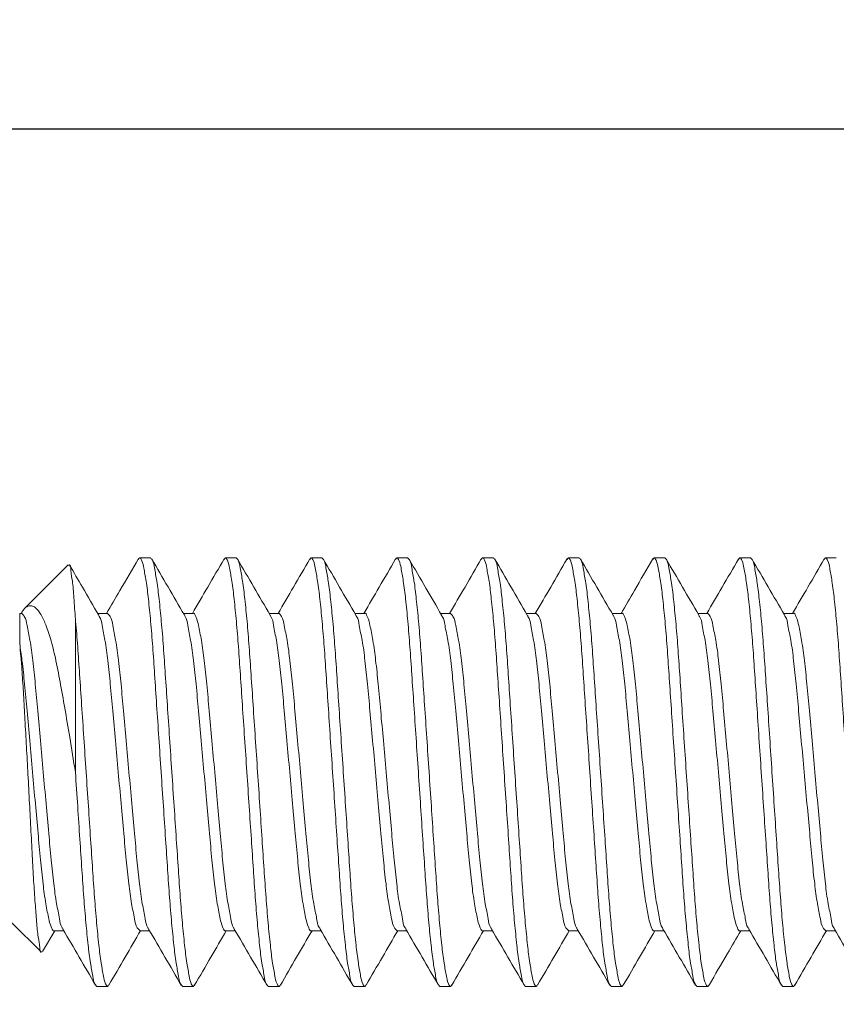
# Model space of a CAD drawing. Extents: x -25 to 779, y -17 to 425.
# Drawn here: x 117 to 118, y 8 to 8 of the extents above; entities that cross this region are included whole.
import ezdxf

# ---------------------------------------------------------------- set-up
doc = ezdxf.new("R2010")
doc.units = 0
doc.header["$MEASUREMENT"] = 0
doc.layers.get('0').update_dxf_attribs({"linetype": 'CONTINUOUS', "lineweight": 15})
doc.layers.get('DEFPOINTS').update_dxf_attribs({"linetype": 'CONTINUOUS'})
doc.layers.add('TEXT', color=7, linetype='CONTINUOUS', lineweight=15)
doc.styles.add('ROMAND', font='romand.shx', dxfattribs={"oblique": 15})
doc.dimstyles.new('ROMAND', dxfattribs={"dimscale": 4.5, "dimtxt": 0.125, "dimasz": 0.125, "dimexe": 0.0625, "dimexo": 0.0625, "dimgap": 0.09, "dimtad": 0, "dimtih": 1, "dimtoh": 1, "dimdec": 3, "dimzin": 0, "dimdsep": 46, "dimlunit": 4, "dimtxsty": 'ROMAND', "dimcen": 0, "dimadec": 0, "dimazin": 0, "dimtfac": 1, "dimtdec": 3, "dimtofl": 0, "dimtmove": 0, "dimatfit": 3, "dimfxl": 0, "dimtolj": 1, "dimtzin": 0, "dimarcsym": 0})

# ---------------------------------------------------------------- blocks, each defined once
blk = doc.blocks.new('*D60')
at = {"layer": 'DEFPOINTS', "color": 0}
for p in [(118.35314, 8.21543), (116.35245, -3.03457), (118.35314, -3.03457)]:
    blk.add_point(p, dxfattribs=at)
at = {"layer": 'TEXT', "color": 0, "lineweight": -2}
for p, q in [((117.88439, 8.21543), (115.8837, 8.21543)), ((116.35245, 7.27793), (116.35245, 4.35918)), ((116.35245, -2.09707), (116.35245, 0.82168)), ((117.88439, -3.03457), (115.8837, -3.03457))]:
    blk.add_line(p, q, dxfattribs=at)
at = {"layer": 'TEXT', "color": 0}
for points in [[(116.1962, 7.27793), (116.5087, 7.27793), (116.35245, 8.21543)], [(116.1962, -2.09707), (116.5087, -2.09707), (116.35245, -3.03457)]]:
    blk.add_solid(points, dxfattribs=at)
at = {"layer": 'TEXT', "color": 0, "insert": (116.35245, 2.59043), "char_height": 0.9375, "attachment_point": 5, "style": 'ROMAND'}
blk.add_mtext('\\A1;11{\\H1.000000x;\\S1/4;}"', dxfattribs=at)
blk = doc.blocks.new('*D278')
at = {"layer": 'DEFPOINTS', "color": 0}
for p in [(119.17734, 16.23043), (119.17734, 14.71284)]:
    blk.add_point(p, dxfattribs=at)
at = {"layer": 'TEXT', "color": 0, "lineweight": -2}
for p, q in [((119.17734, 12.22586), (119.17734, 13.96284)), ((118.42734, 12.22586), (119.17734, 12.22586))]:
    blk.add_line(p, q, dxfattribs=at)
at = {"layer": 'TEXT', "color": 0}
blk.add_solid([(119.05234, 13.96284), (119.30234, 13.96284), (119.17734, 14.71284)], dxfattribs=at)
at = {"layer": 'TEXT', "color": 0, "insert": (110.90836, 12.22586), "char_height": 0.75, "attachment_point": 5, "style": 'ROMAND'}
blk.add_mtext('\\A1;\\A1;{\\H0.7x;\\S1/4;}"-20x 5\\A1;{\\H0.7x;\\S1/2;}" S.S.\\PHEX HEAD CAP SCREWS\\P& \\A1;{\\H0.7x;\\S1/4;}"-20 S.S. HEX NUT\\P(SET OF 2)', dxfattribs=at)

msp = doc.modelspace()

# ---------------------------------------------------------------- linework, layer by layer
for p, q in [((117.18567, 7.96126), (117.16025, 7.93584)), ((117.23359, 7.96543), (117.22734, 7.96543)), ((117.28359, 7.96543), (117.27734, 7.96543)), ((117.33359, 7.96543), (117.32734, 7.96543)), ((117.38359, 7.96543), (117.37734, 7.96543)), ((117.43359, 7.96543), (117.42734, 7.96543)), ((117.48359, 7.96543), (117.47734, 7.96543)), ((117.53359, 7.96543), (117.52734, 7.96543)), ((117.58359, 7.96543), (117.57734, 7.96543)), ((117.63359, 7.96543), (117.62734, 7.96543)), ((117.15859, 7.93296), (117.15737, 7.93296)), ((117.2086, 7.93296), (117.20286, 7.93296)), ((117.25858, 7.93296), (117.25286, 7.93296)), ((117.3086, 7.93296), (117.30286, 7.93296)), ((117.35859, 7.93296), (117.35286, 7.93296)), ((117.4086, 7.93296), (117.40286, 7.93296)), ((117.4586, 7.93296), (117.45286, 7.93296)), ((117.50859, 7.93296), (117.50286, 7.93296)), ((117.5586, 7.93296), (117.55286, 7.93296)), ((117.60858, 7.93296), (117.60286, 7.93296)), ((117.15234, 7.75293), (117.16999, 7.73528)), ((117.17073, 7.73567), (117.17786, 7.74791)), ((117.17735, 7.74791), (117.18307, 7.74791)), ((117.22734, 7.74791), (117.23307, 7.74791)), ((117.27735, 7.74791), (117.28307, 7.74791)), ((117.32735, 7.74791), (117.33307, 7.74791)), ((117.37734, 7.74791), (117.38307, 7.74791)), ((117.42735, 7.74791), (117.43307, 7.74791)), ((117.47734, 7.74791), (117.48307, 7.74791)), ((117.52735, 7.74791), (117.53307, 7.74791)), ((117.57735, 7.74791), (117.58307, 7.74791)), ((117.62734, 7.74791), (117.63307, 7.74791)), ((117.20234, 7.71543), (117.20859, 7.71543)), ((117.25234, 7.71543), (117.25859, 7.71543)), ((117.30234, 7.71543), (117.30859, 7.71543)), ((117.35234, 7.71543), (117.35859, 7.71543)), ((117.40234, 7.71543), (117.40859, 7.71543)), ((117.45234, 7.71543), (117.45859, 7.71543)), ((117.50234, 7.71543), (117.50859, 7.71543)), ((117.55234, 7.71543), (117.55859, 7.71543)), ((117.60234, 7.71543), (117.60859, 7.71543))]:
    msp.add_line(p, q)
at = {"color": 8}
for p, q in [((117.15737, 7.91538), (117.15737, 7.93294)), ((117.18984, 7.92963), (117.18984, 7.84043))]:
    msp.add_line(p, q, dxfattribs=at)
for points, knots in [([(117.18984, 7.92963), (117.18955, 7.93369), (117.18903, 7.94097), (117.18843, 7.95143), (117.18713, 7.956), (117.18716, 7.96197), (117.18605, 7.96117), (117.18588, 7.96105)], [0, 0, 0, 0, 0.384371, 0.687781, 0.885055, 0.983106, 1, 1, 1, 1]), ([(117.22652, 7.96439), (117.22679, 7.96489), (117.22743, 7.96608), (117.22924, 7.96267), (117.22983, 7.95877), (117.23135, 7.95082), (117.23251, 7.94063), (117.23381, 7.92778), (117.23499, 7.91314), (117.23608, 7.89686), (117.23726, 7.87914), (117.23853, 7.86015), (117.23984, 7.84043), (117.24116, 7.82072), (117.24242, 7.80173), (117.2436, 7.78401), (117.24469, 7.76773), (117.24588, 7.75306), (117.24718, 7.74031), (117.24834, 7.72987), (117.24985, 7.72249), (117.25047, 7.71756), (117.25193, 7.7159), (117.25234, 7.71543)], [0, 0, 0, 0, 0.005247, 0.012561, 0.031011, 0.061428, 0.10316, 0.154595, 0.21343, 0.277305, 0.34768, 0.42366, 0.502624, 0.581588, 0.657567, 0.727943, 0.791818, 0.850652, 0.902087, 0.943819, 0.974237, 0.992686, 1, 1, 1, 1]), ([(117.23359, 7.96543), (117.23401, 7.96497), (117.23546, 7.96331), (117.23609, 7.95838), (117.23759, 7.95099), (117.23876, 7.94056), (117.24006, 7.92781), (117.24124, 7.91313), (117.24233, 7.89686), (117.24351, 7.87914), (117.24478, 7.86015), (117.24609, 7.84043), (117.24741, 7.82072), (117.24867, 7.80173), (117.24985, 7.78401), (117.25095, 7.76773), (117.25213, 7.75309), (117.25343, 7.74024), (117.25459, 7.73006), (117.25611, 7.72208), (117.2567, 7.71822), (117.25848, 7.7148), (117.25911, 7.71595), (117.25936, 7.71641)], [0, 0, 0, 0, 0.007316, 0.025772, 0.0562, 0.097947, 0.149399, 0.208254, 0.272151, 0.342551, 0.418557, 0.497548, 0.576539, 0.652545, 0.722944, 0.786841, 0.845696, 0.897149, 0.938895, 0.969324, 0.98778, 0.995095, 1, 1, 1, 1]), ([(117.27657, 7.96445), (117.27682, 7.96491), (117.27745, 7.96607), (117.27924, 7.96265), (117.27983, 7.95878), (117.28135, 7.95081), (117.28251, 7.94063), (117.28381, 7.92778), (117.28499, 7.91314), (117.28608, 7.89686), (117.28726, 7.87914), (117.28853, 7.86015), (117.28984, 7.84043), (117.29116, 7.82072), (117.29242, 7.80173), (117.2936, 7.78401), (117.29469, 7.76773), (117.29588, 7.75306), (117.29718, 7.74031), (117.29834, 7.72987), (117.29985, 7.72249), (117.30047, 7.71756), (117.30193, 7.7159), (117.30234, 7.71543)], [0, 0, 0, 0, 0.004948, 0.012264, 0.030719, 0.061146, 0.102891, 0.154341, 0.213193, 0.277087, 0.347484, 0.423486, 0.502474, 0.581462, 0.657464, 0.727861, 0.791755, 0.850607, 0.902057, 0.943802, 0.974229, 0.992684, 1, 1, 1, 1]), ([(117.28359, 7.96543), (117.28401, 7.96497), (117.28546, 7.96331), (117.28609, 7.95838), (117.28759, 7.95099), (117.28876, 7.94056), (117.29006, 7.92781), (117.29124, 7.91313), (117.29233, 7.89686), (117.29351, 7.87914), (117.29478, 7.86015), (117.29609, 7.84043), (117.29741, 7.82072), (117.29867, 7.80173), (117.29985, 7.78401), (117.30094, 7.76773), (117.30213, 7.75309), (117.30343, 7.74024), (117.30459, 7.73006), (117.30611, 7.72209), (117.3067, 7.71821), (117.30849, 7.7148), (117.30912, 7.71596), (117.30938, 7.71643)], [0, 0, 0, 0, 0.007315, 0.02577, 0.056195, 0.097938, 0.149385, 0.208234, 0.272125, 0.342518, 0.418517, 0.4975, 0.576484, 0.652482, 0.722875, 0.786766, 0.845615, 0.897063, 0.938805, 0.969231, 0.987685, 0.995, 1, 1, 1, 1]), ([(117.32656, 7.96444), (117.32681, 7.96491), (117.32745, 7.96607), (117.32924, 7.96266), (117.32983, 7.95878), (117.33135, 7.95081), (117.33251, 7.94063), (117.33381, 7.92778), (117.33499, 7.91314), (117.33608, 7.89686), (117.33726, 7.87914), (117.33853, 7.86015), (117.33984, 7.84043), (117.34116, 7.82072), (117.34242, 7.80173), (117.3436, 7.78401), (117.34469, 7.76773), (117.34588, 7.75306), (117.34718, 7.74031), (117.34834, 7.72987), (117.34985, 7.72249), (117.35047, 7.71756), (117.35193, 7.7159), (117.35234, 7.71543)], [0, 0, 0, 0, 0.005014, 0.012329, 0.030783, 0.061208, 0.10295, 0.154397, 0.213245, 0.277135, 0.347527, 0.423524, 0.502507, 0.581489, 0.657487, 0.727879, 0.791769, 0.850617, 0.902064, 0.943806, 0.974231, 0.992685, 1, 1, 1, 1]), ([(117.33359, 7.96543), (117.33401, 7.96497), (117.33546, 7.96331), (117.33609, 7.95838), (117.33759, 7.95099), (117.33876, 7.94056), (117.34006, 7.92781), (117.34124, 7.91313), (117.34233, 7.89686), (117.34351, 7.87914), (117.34478, 7.86015), (117.34609, 7.84043), (117.34741, 7.82072), (117.34867, 7.80173), (117.34985, 7.78401), (117.35094, 7.76773), (117.35213, 7.75309), (117.35343, 7.74024), (117.35459, 7.73005), (117.35611, 7.72209), (117.3567, 7.71821), (117.3585, 7.7148), (117.35913, 7.71597), (117.3594, 7.71645)], [0, 0, 0, 0, 0.007315, 0.025767, 0.056188, 0.097926, 0.149367, 0.208209, 0.272092, 0.342477, 0.418466, 0.49744, 0.576414, 0.652404, 0.722788, 0.786671, 0.845514, 0.896955, 0.938692, 0.969114, 0.987566, 0.99488, 1, 1, 1, 1]), ([(117.37654, 7.96442), (117.3768, 7.9649), (117.37744, 7.96607), (117.37924, 7.96266), (117.37983, 7.95878), (117.38135, 7.95082), (117.38251, 7.94063), (117.38381, 7.92778), (117.38499, 7.91314), (117.38608, 7.89686), (117.38726, 7.87914), (117.38853, 7.86015), (117.38984, 7.84043), (117.39116, 7.82072), (117.39242, 7.80173), (117.3936, 7.78401), (117.39469, 7.76773), (117.39588, 7.75306), (117.39718, 7.74031), (117.39834, 7.72987), (117.39985, 7.72249), (117.40047, 7.71756), (117.40193, 7.7159), (117.40234, 7.71543)], [0, 0, 0, 0, 0.005113, 0.012428, 0.03088, 0.061302, 0.10304, 0.154481, 0.213324, 0.277208, 0.347592, 0.423582, 0.502557, 0.581531, 0.657521, 0.727906, 0.791789, 0.850632, 0.902074, 0.943811, 0.974233, 0.992685, 1, 1, 1, 1]), ([(117.38359, 7.96543), (117.38401, 7.96497), (117.38546, 7.96331), (117.38609, 7.95838), (117.38759, 7.95099), (117.38876, 7.94056), (117.39006, 7.92781), (117.39124, 7.91313), (117.39233, 7.89686), (117.39351, 7.87914), (117.39478, 7.86015), (117.39609, 7.84043), (117.39741, 7.82072), (117.39867, 7.80173), (117.39985, 7.78401), (117.40094, 7.76773), (117.40213, 7.75309), (117.40343, 7.74024), (117.40459, 7.73006), (117.40611, 7.72209), (117.4067, 7.71822), (117.40848, 7.7148), (117.40911, 7.71595), (117.40936, 7.71641)], [0, 0, 0, 0, 0.007315, 0.025772, 0.0562, 0.097946, 0.149399, 0.208254, 0.272151, 0.342551, 0.418557, 0.497548, 0.576539, 0.652545, 0.722945, 0.786842, 0.845697, 0.89715, 0.938896, 0.969325, 0.987781, 0.995097, 1, 1, 1, 1]), ([(117.42657, 7.96445), (117.42682, 7.96491), (117.42745, 7.96607), (117.42924, 7.96265), (117.42983, 7.95878), (117.43135, 7.95081), (117.43251, 7.94063), (117.43381, 7.92778), (117.43499, 7.91314), (117.43608, 7.89686), (117.43726, 7.87914), (117.43853, 7.86015), (117.43984, 7.84043), (117.44116, 7.82072), (117.44242, 7.80173), (117.4436, 7.78401), (117.44469, 7.76773), (117.44588, 7.75306), (117.44718, 7.74031), (117.44834, 7.72987), (117.44985, 7.72249), (117.45047, 7.71756), (117.45193, 7.7159), (117.45234, 7.71543)], [0, 0, 0, 0, 0.004946, 0.012262, 0.030717, 0.061144, 0.102889, 0.154339, 0.213191, 0.277086, 0.347483, 0.423485, 0.502473, 0.581461, 0.657464, 0.72786, 0.791755, 0.850607, 0.902058, 0.943802, 0.974229, 0.992685, 1, 1, 1, 1]), ([(117.43359, 7.96543), (117.43401, 7.96497), (117.43546, 7.96331), (117.43609, 7.95838), (117.43759, 7.95099), (117.43876, 7.94056), (117.44006, 7.92781), (117.44124, 7.91313), (117.44233, 7.89686), (117.44351, 7.87914), (117.44478, 7.86015), (117.44609, 7.84043), (117.44741, 7.82072), (117.44867, 7.80173), (117.44985, 7.78401), (117.45094, 7.76773), (117.45213, 7.75309), (117.45343, 7.74024), (117.45459, 7.73005), (117.45611, 7.72209), (117.4567, 7.71821), (117.45849, 7.7148), (117.45913, 7.71597), (117.45939, 7.71645)], [0, 0, 0, 0, 0.007315, 0.025767, 0.05619, 0.097929, 0.149372, 0.208216, 0.272101, 0.342488, 0.418479, 0.497456, 0.576432, 0.652424, 0.722811, 0.786696, 0.84554, 0.896983, 0.938722, 0.969144, 0.987597, 0.994911, 1, 1, 1, 1]), ([(117.47655, 7.96442), (117.47681, 7.9649), (117.47744, 7.96607), (117.47924, 7.96266), (117.47983, 7.95878), (117.48135, 7.95082), (117.48251, 7.94063), (117.48381, 7.92778), (117.48499, 7.91314), (117.48608, 7.89686), (117.48726, 7.87914), (117.48853, 7.86015), (117.48984, 7.84043), (117.49116, 7.82072), (117.49242, 7.80173), (117.4936, 7.78401), (117.49469, 7.76773), (117.49588, 7.75306), (117.49718, 7.74031), (117.49834, 7.72987), (117.49985, 7.72249), (117.50047, 7.71756), (117.50193, 7.7159), (117.50234, 7.71543)], [0, 0, 0, 0, 0.005091, 0.012406, 0.030858, 0.061281, 0.10302, 0.154462, 0.213306, 0.277191, 0.347578, 0.423569, 0.502546, 0.581522, 0.657513, 0.7279, 0.791785, 0.850629, 0.902071, 0.94381, 0.974233, 0.992685, 1, 1, 1, 1]), ([(117.48359, 7.96543), (117.48401, 7.96497), (117.48546, 7.96331), (117.48609, 7.95838), (117.48759, 7.95099), (117.48876, 7.94056), (117.49006, 7.92781), (117.49124, 7.91313), (117.49233, 7.89686), (117.49351, 7.87914), (117.49478, 7.86015), (117.49609, 7.84043), (117.49741, 7.82072), (117.49867, 7.80173), (117.49985, 7.78401), (117.50095, 7.76773), (117.50213, 7.75309), (117.50343, 7.74024), (117.50459, 7.73006), (117.50611, 7.72209), (117.5067, 7.71822), (117.50849, 7.7148), (117.50912, 7.71596), (117.50937, 7.71642)], [0, 0, 0, 0, 0.007315, 0.02577, 0.056197, 0.097941, 0.149391, 0.208243, 0.272136, 0.342532, 0.418534, 0.497521, 0.576508, 0.65251, 0.722906, 0.7868, 0.845651, 0.897101, 0.938845, 0.969272, 0.987727, 0.995043, 1, 1, 1, 1]), ([(117.52656, 7.96444), (117.52682, 7.96491), (117.52745, 7.96607), (117.52924, 7.96266), (117.52983, 7.95878), (117.53135, 7.95081), (117.53251, 7.94063), (117.53381, 7.92778), (117.53499, 7.91314), (117.53608, 7.89686), (117.53726, 7.87914), (117.53853, 7.86015), (117.53984, 7.84043), (117.54116, 7.82072), (117.54242, 7.80173), (117.5436, 7.78401), (117.54469, 7.76773), (117.54588, 7.75306), (117.54718, 7.74031), (117.54834, 7.72987), (117.54985, 7.72249), (117.55047, 7.71756), (117.55193, 7.7159), (117.55234, 7.71543)], [0, 0, 0, 0, 0.0049992, 0.0123143, 0.0307687, 0.061194, 0.1029365, 0.154384, 0.2132334, 0.2771243, 0.3475173, 0.4235159, 0.5024994, 0.581483, 0.6574816, 0.7278746, 0.7917655, 0.8506149, 0.9020624, 0.9438049, 0.9742302, 0.9926845, 1, 1, 1, 1]), ([(117.53359, 7.96543), (117.53401, 7.96497), (117.53546, 7.96331), (117.53609, 7.95838), (117.53759, 7.95099), (117.53876, 7.94056), (117.54006, 7.92781), (117.54124, 7.91313), (117.54233, 7.89686), (117.54351, 7.87914), (117.54478, 7.86015), (117.54609, 7.84043), (117.54741, 7.82072), (117.54867, 7.80173), (117.54985, 7.78401), (117.55094, 7.76773), (117.55213, 7.75309), (117.55343, 7.74024), (117.55459, 7.73005), (117.55611, 7.7221), (117.5567, 7.7182), (117.5585, 7.71479), (117.55915, 7.71598), (117.55942, 7.71649)], [0, 0, 0, 0, 0.007313, 0.025762, 0.056179, 0.097909, 0.149341, 0.208174, 0.272046, 0.342418, 0.418395, 0.497355, 0.576316, 0.652292, 0.722665, 0.786537, 0.845369, 0.896802, 0.938532, 0.968949, 0.987397, 0.994711, 1, 1, 1, 1]), ([(117.57654, 7.96441), (117.5768, 7.9649), (117.57744, 7.96607), (117.57924, 7.96266), (117.57983, 7.95878), (117.58135, 7.95082), (117.58251, 7.94063), (117.58381, 7.92778), (117.58499, 7.91314), (117.58608, 7.89686), (117.58726, 7.87914), (117.58853, 7.86015), (117.58984, 7.84043), (117.59116, 7.82072), (117.59242, 7.80173), (117.5936, 7.78401), (117.59469, 7.76773), (117.59588, 7.75306), (117.59718, 7.74031), (117.59834, 7.72987), (117.59985, 7.72249), (117.60047, 7.71756), (117.60193, 7.7159), (117.60234, 7.71543)], [0, 0, 0, 0, 0.00513, 0.012445, 0.030897, 0.061318, 0.103055, 0.154496, 0.213337, 0.27722, 0.347603, 0.423592, 0.502565, 0.581538, 0.657527, 0.72791, 0.791793, 0.850635, 0.902075, 0.943812, 0.974234, 0.992686, 1, 1, 1, 1]), ([(117.58359, 7.96543), (117.58401, 7.96497), (117.58546, 7.96331), (117.58609, 7.95838), (117.58759, 7.95099), (117.58876, 7.94056), (117.59006, 7.92781), (117.59124, 7.91313), (117.59233, 7.89686), (117.59351, 7.87914), (117.59478, 7.86015), (117.59609, 7.84043), (117.59741, 7.82072), (117.59867, 7.80173), (117.59985, 7.78401), (117.60094, 7.76773), (117.60213, 7.75309), (117.60343, 7.74024), (117.60459, 7.73006), (117.60611, 7.72208), (117.6067, 7.71822), (117.60848, 7.71481), (117.60911, 7.71595), (117.60936, 7.7164)], [0, 0, 0, 0, 0.007316, 0.025773, 0.056202, 0.09795, 0.149404, 0.20826, 0.272159, 0.342561, 0.418569, 0.497562, 0.576556, 0.652564, 0.722966, 0.786865, 0.845721, 0.897175, 0.938923, 0.969352, 0.987809, 0.995125, 1, 1, 1, 1]), ([(117.62656, 7.96444), (117.62682, 7.96491), (117.62745, 7.96607), (117.62924, 7.96265), (117.62983, 7.95878), (117.63135, 7.95081), (117.63251, 7.94063), (117.63381, 7.92778), (117.63499, 7.91314), (117.63608, 7.89686), (117.63726, 7.87914), (117.63853, 7.86015), (117.63984, 7.84043), (117.64116, 7.82072), (117.64242, 7.80173), (117.6436, 7.78401), (117.64469, 7.76773), (117.64588, 7.75306), (117.64718, 7.74031), (117.64834, 7.72987), (117.64985, 7.72249), (117.65047, 7.71756), (117.65193, 7.7159), (117.65234, 7.71543)], [0, 0, 0, 0, 0.004974, 0.012289, 0.030744, 0.06117, 0.102914, 0.154362, 0.213213, 0.277106, 0.347501, 0.423501, 0.502487, 0.581472, 0.657473, 0.727868, 0.79176, 0.850611, 0.90206, 0.943803, 0.97423, 0.992684, 1, 1, 1, 1]), ([(117.15822, 7.93296), (117.1588, 7.93394), (117.15992, 7.93584), (117.16281, 7.93791), (117.16656, 7.93681), (117.16956, 7.93294), (117.17264, 7.92668), (117.1756, 7.91769), (117.17845, 7.90623), (117.181, 7.89266), (117.18376, 7.87725), (117.18676, 7.85968), (117.18876, 7.84722), (117.18984, 7.84043)], [0, 0, 0, 0, 0.031125, 0.060712, 0.088089, 0.127791, 0.190944, 0.278788, 0.385106, 0.513322, 0.655675, 0.812286, 1, 1, 1, 1]), ([(117.15859, 7.93296), (117.15912, 7.93242), (117.16093, 7.93054), (117.16179, 7.92478), (117.16364, 7.91639), (117.16507, 7.90483), (117.16657, 7.89115), (117.16792, 7.87555), (117.16947, 7.85849), (117.17109, 7.84043), (117.17271, 7.82238), (117.17427, 7.80532), (117.17561, 7.78972), (117.17713, 7.77605), (117.1785, 7.76445), (117.1805, 7.75614), (117.18104, 7.75083), (117.18238, 7.74932), (117.18251, 7.74918)], [0, 0, 0, 0, 0.011993, 0.041476, 0.089243, 0.152888, 0.228087, 0.311585, 0.405138, 0.504476, 0.603813, 0.697366, 0.780865, 0.856064, 0.919708, 0.967476, 0.996959, 1, 1, 1, 1]), ([(117.2086, 7.93295), (117.20912, 7.93241), (117.21093, 7.93054), (117.21178, 7.92478), (117.21364, 7.91639), (117.21507, 7.90483), (117.21657, 7.89115), (117.21792, 7.87555), (117.21947, 7.85849), (117.22109, 7.84043), (117.22271, 7.82238), (117.22427, 7.80532), (117.22561, 7.78972), (117.22713, 7.77604), (117.22851, 7.76445), (117.2305, 7.75614), (117.23104, 7.75082), (117.2324, 7.7493), (117.23253, 7.74915)], [0, 0, 0, 0, 0.011971, 0.041448, 0.089208, 0.152842, 0.228028, 0.311513, 0.40505, 0.504371, 0.603691, 0.697229, 0.780714, 0.8559, 0.919534, 0.967293, 0.996771, 1, 1, 1, 1]), ([(117.25858, 7.93295), (117.25859, 7.93295), (117.25908, 7.93352), (117.26097, 7.92925), (117.26176, 7.92555), (117.26365, 7.91606), (117.26506, 7.90495), (117.26657, 7.89111), (117.26792, 7.87557), (117.26947, 7.85848), (117.27109, 7.84044), (117.27272, 7.82238), (117.27427, 7.80532), (117.27561, 7.78972), (117.27713, 7.77605), (117.2785, 7.76445), (117.2805, 7.75614), (117.28103, 7.75084), (117.28238, 7.74933), (117.2825, 7.74919)], [0, 0, 0, 0, 0.000077, 0.012075, 0.041558, 0.089327, 0.152972, 0.228173, 0.311673, 0.405228, 0.504567, 0.603906, 0.69746, 0.78096, 0.856161, 0.919806, 0.967575, 0.997059, 1, 1, 1, 1]), ([(117.3086, 7.93295), (117.30912, 7.93241), (117.31093, 7.93053), (117.31178, 7.92478), (117.31364, 7.91639), (117.31507, 7.90483), (117.31657, 7.89115), (117.31792, 7.87555), (117.31947, 7.85849), (117.32109, 7.84043), (117.32271, 7.82238), (117.32427, 7.80532), (117.32561, 7.78972), (117.32713, 7.77604), (117.32851, 7.76445), (117.3305, 7.75614), (117.33104, 7.75082), (117.33239, 7.74931), (117.33252, 7.74916)], [0, 0, 0, 0, 0.011929, 0.04141, 0.089176, 0.152818, 0.228015, 0.31151, 0.40506, 0.504393, 0.603727, 0.697277, 0.780772, 0.855968, 0.91961, 0.967376, 0.996858, 1, 1, 1, 1]), ([(117.35859, 7.93295), (117.35859, 7.93295), (117.35907, 7.93353), (117.36098, 7.92925), (117.36175, 7.92555), (117.36365, 7.91606), (117.36506, 7.90495), (117.36657, 7.89111), (117.36792, 7.87557), (117.36947, 7.85848), (117.37109, 7.84044), (117.37272, 7.82238), (117.37427, 7.80532), (117.37561, 7.78972), (117.37713, 7.77605), (117.3785, 7.76445), (117.3805, 7.75614), (117.38104, 7.75083), (117.38238, 7.74932), (117.38251, 7.74917)], [0, 0, 0, 0, 0.000066, 0.012062, 0.041543, 0.089307, 0.152946, 0.228139, 0.311631, 0.405177, 0.504506, 0.603835, 0.697381, 0.780873, 0.856066, 0.919705, 0.967469, 0.99695, 1, 1, 1, 1]), ([(117.4086, 7.93296), (117.40912, 7.93241), (117.41093, 7.93054), (117.41178, 7.92478), (117.41364, 7.91639), (117.41507, 7.90483), (117.41657, 7.89115), (117.41792, 7.87555), (117.41947, 7.85849), (117.42109, 7.84043), (117.42271, 7.82238), (117.42427, 7.80532), (117.42561, 7.78972), (117.42713, 7.77605), (117.4285, 7.76445), (117.4305, 7.75614), (117.43104, 7.75083), (117.43238, 7.74932), (117.4325, 7.74918)], [0, 0, 0, 0, 0.011983, 0.041467, 0.089238, 0.152886, 0.228089, 0.311593, 0.405151, 0.504494, 0.603837, 0.697396, 0.780899, 0.856103, 0.919751, 0.967521, 0.997006, 1, 1, 1, 1]), ([(117.45859, 7.93296), (117.45912, 7.93241), (117.46093, 7.93054), (117.46179, 7.92478), (117.46364, 7.91639), (117.46507, 7.90483), (117.46657, 7.89115), (117.46792, 7.87555), (117.46947, 7.85849), (117.47109, 7.84043), (117.47272, 7.82238), (117.47427, 7.80532), (117.47561, 7.78972), (117.47713, 7.77604), (117.47851, 7.76445), (117.4805, 7.75614), (117.48104, 7.75082), (117.48239, 7.7493), (117.48253, 7.74916)], [0, 0, 0, 0, 0.011984, 0.041463, 0.089224, 0.15286, 0.228049, 0.311537, 0.405077, 0.504402, 0.603726, 0.697267, 0.780754, 0.855943, 0.919579, 0.967341, 0.99682, 1, 1, 1, 1]), ([(117.50859, 7.93295), (117.50859, 7.93295), (117.50908, 7.93352), (117.51097, 7.92925), (117.51176, 7.92555), (117.51365, 7.91606), (117.51506, 7.90495), (117.51657, 7.89111), (117.51792, 7.87557), (117.51947, 7.85848), (117.52109, 7.84044), (117.52271, 7.82238), (117.52427, 7.80532), (117.52561, 7.78972), (117.52713, 7.77605), (117.5285, 7.76445), (117.5305, 7.75614), (117.53104, 7.75083), (117.53238, 7.74932), (117.53251, 7.74918)], [0, 0, 0, 0, 0.0000676, 0.0120642, 0.0415457, 0.0893113, 0.1529529, 0.2281487, 0.3116437, 0.4051928, 0.5045257, 0.6038586, 0.6974077, 0.7809027, 0.8560985, 0.9197401, 0.9675057, 0.9969872, 1, 1, 1, 1]), ([(117.5586, 7.93295), (117.55912, 7.93241), (117.56093, 7.93053), (117.56178, 7.92478), (117.56364, 7.91639), (117.56507, 7.90483), (117.56657, 7.89115), (117.56792, 7.87555), (117.56947, 7.85849), (117.57109, 7.84043), (117.57271, 7.82238), (117.57427, 7.80532), (117.57561, 7.78972), (117.57713, 7.77604), (117.57851, 7.76445), (117.5805, 7.75614), (117.58104, 7.75082), (117.5824, 7.74929), (117.58254, 7.74914)], [0, 0, 0, 0, 0.011928, 0.041405, 0.089163, 0.152795, 0.227979, 0.311462, 0.404996, 0.504314, 0.603632, 0.697167, 0.780649, 0.855833, 0.919465, 0.967224, 0.996701, 1, 1, 1, 1]), ([(117.60858, 7.93295), (117.60859, 7.93295), (117.60907, 7.93352), (117.61097, 7.92925), (117.61176, 7.92555), (117.61365, 7.91606), (117.61506, 7.90495), (117.61657, 7.89111), (117.61792, 7.87557), (117.61947, 7.85848), (117.62109, 7.84044), (117.62271, 7.82238), (117.62427, 7.80532), (117.62561, 7.78972), (117.62713, 7.77605), (117.6285, 7.76445), (117.6305, 7.75614), (117.63103, 7.75083), (117.63238, 7.74932), (117.6325, 7.74919)], [0, 0, 0, 0, 0.000076, 0.012073, 0.041556, 0.089323, 0.152967, 0.228165, 0.311663, 0.405215, 0.504552, 0.603888, 0.69744, 0.780938, 0.856136, 0.91978, 0.967547, 0.99703, 1, 1, 1, 1]), ([(117.18984, 7.92963), (117.18988, 7.92922), (117.19037, 7.92387), (117.19125, 7.91314), (117.19233, 7.89686), (117.19351, 7.87914), (117.19478, 7.86015), (117.19609, 7.84043), (117.19741, 7.82072), (117.19867, 7.80173), (117.19985, 7.78401), (117.20094, 7.76773), (117.20213, 7.75309), (117.20343, 7.74024), (117.20459, 7.73005), (117.20611, 7.72209), (117.2067, 7.7182), (117.2085, 7.71479), (117.20914, 7.71597), (117.2094, 7.71646)], [0, 0, 0, 0, 0.00559, 0.074375, 0.149053, 0.23133, 0.32016, 0.412479, 0.504797, 0.593627, 0.675905, 0.750583, 0.819368, 0.879501, 0.928291, 0.963854, 0.985423, 0.993974, 1, 1, 1, 1]), ([(117.20344, 7.93168), (117.20356, 7.93154), (117.2049, 7.93003), (117.20543, 7.92473), (117.20743, 7.91642), (117.2088, 7.90482), (117.21033, 7.89115), (117.21166, 7.87555), (117.21322, 7.85849), (117.21484, 7.84043), (117.21647, 7.82238), (117.21802, 7.80531), (117.21937, 7.78972), (117.22087, 7.77604), (117.2223, 7.76448), (117.22415, 7.75609), (117.22501, 7.75033), (117.22682, 7.74846), (117.22734, 7.74792)], [0, 0, 0, 0, 0.002919, 0.032406, 0.080181, 0.143836, 0.219047, 0.30256, 0.396128, 0.495481, 0.594835, 0.688403, 0.771915, 0.847127, 0.910781, 0.958557, 0.988045, 1, 1, 1, 1]), ([(117.2534, 7.93172), (117.25354, 7.93157), (117.25489, 7.93005), (117.25544, 7.92473), (117.25743, 7.91641), (117.2588, 7.90482), (117.26033, 7.89115), (117.26166, 7.87555), (117.26322, 7.85849), (117.26484, 7.84043), (117.26647, 7.82239), (117.26802, 7.8053), (117.26937, 7.78976), (117.27087, 7.77592), (117.27229, 7.76481), (117.27416, 7.75533), (117.275, 7.75159), (117.27683, 7.74737), (117.27735, 7.74791), (117.27735, 7.74791)], [0, 0, 0, 0, 0.0032674, 0.0327431, 0.0804987, 0.144127, 0.2193072, 0.3027848, 0.3963143, 0.4956265, 0.5949388, 0.6884683, 0.7719459, 0.8471262, 0.9107545, 0.9585102, 0.9879853, 0.9999794, 1, 1, 1, 1]), ([(117.30343, 7.93168), (117.30356, 7.93155), (117.3049, 7.93004), (117.30544, 7.92473), (117.30743, 7.91642), (117.3088, 7.90482), (117.31033, 7.89115), (117.31166, 7.87555), (117.31322, 7.85849), (117.31484, 7.84043), (117.31647, 7.82239), (117.31802, 7.8053), (117.31937, 7.78976), (117.32087, 7.77592), (117.32229, 7.76481), (117.32417, 7.75532), (117.32498, 7.75161), (117.32685, 7.74735), (117.32735, 7.74791), (117.32735, 7.74791)], [0, 0, 0, 0, 0.002979, 0.032462, 0.080231, 0.143877, 0.219078, 0.302579, 0.396134, 0.495474, 0.594814, 0.688369, 0.77187, 0.847071, 0.910717, 0.958485, 0.987969, 0.999967, 1, 1, 1, 1]), ([(117.35341, 7.93171), (117.35354, 7.93156), (117.3549, 7.93005), (117.35544, 7.92473), (117.35743, 7.91641), (117.3588, 7.90482), (117.36033, 7.89115), (117.36166, 7.87555), (117.36322, 7.85849), (117.36484, 7.84043), (117.36647, 7.82238), (117.36802, 7.80531), (117.36937, 7.78972), (117.37087, 7.77604), (117.3723, 7.76448), (117.37415, 7.75609), (117.37501, 7.75033), (117.37682, 7.74846), (117.37734, 7.74792)], [0, 0, 0, 0, 0.0031732, 0.0326538, 0.0804177, 0.1440569, 0.21925, 0.3027419, 0.3962876, 0.4956169, 0.5949461, 0.6884919, 0.7719837, 0.8471769, 0.9108162, 0.95858, 0.9880607, 1, 1, 1, 1]), ([(117.40343, 7.93169), (117.40355, 7.93155), (117.4049, 7.93004), (117.40544, 7.92473), (117.40743, 7.91641), (117.4088, 7.90482), (117.41033, 7.89115), (117.41166, 7.87555), (117.41322, 7.85849), (117.41484, 7.84043), (117.41647, 7.82239), (117.41802, 7.8053), (117.41936, 7.78976), (117.42087, 7.77592), (117.42229, 7.76481), (117.42418, 7.75532), (117.42497, 7.75161), (117.42686, 7.74734), (117.42735, 7.74792), (117.42735, 7.74792)], [0, 0, 0, 0, 0.003052, 0.032531, 0.080294, 0.143932, 0.219124, 0.302614, 0.396158, 0.495485, 0.594813, 0.688356, 0.771847, 0.847038, 0.910676, 0.958439, 0.987919, 0.999915, 1, 1, 1, 1]), ([(117.45341, 7.93171), (117.45354, 7.93156), (117.4549, 7.93005), (117.45544, 7.92473), (117.45743, 7.91641), (117.4588, 7.90482), (117.46033, 7.89115), (117.46166, 7.87555), (117.46322, 7.85849), (117.46484, 7.84043), (117.46647, 7.82238), (117.46802, 7.80531), (117.46937, 7.78972), (117.47087, 7.77604), (117.4723, 7.76448), (117.47415, 7.75609), (117.47501, 7.75033), (117.47682, 7.74846), (117.47734, 7.74792)], [0, 0, 0, 0, 0.003158, 0.032639, 0.080404, 0.144044, 0.219238, 0.302731, 0.396278, 0.495609, 0.594939, 0.688486, 0.771979, 0.847173, 0.910813, 0.958578, 0.988059, 1, 1, 1, 1]), ([(117.50342, 7.9317), (117.50355, 7.93156), (117.5049, 7.93004), (117.50544, 7.92473), (117.50743, 7.91641), (117.5088, 7.90482), (117.51033, 7.89115), (117.51166, 7.87555), (117.51322, 7.85849), (117.51484, 7.84043), (117.51647, 7.82239), (117.51802, 7.8053), (117.51936, 7.78976), (117.52087, 7.77592), (117.52228, 7.76481), (117.52418, 7.75531), (117.52496, 7.75162), (117.52687, 7.74734), (117.52735, 7.74791), (117.52735, 7.74792)], [0, 0, 0, 0, 0.003122, 0.032601, 0.080363, 0.143999, 0.219189, 0.302677, 0.396219, 0.495544, 0.594868, 0.68841, 0.771898, 0.847088, 0.910724, 0.958486, 0.987965, 0.999961, 1, 1, 1, 1]), ([(117.55344, 7.93168), (117.55356, 7.93154), (117.5549, 7.93003), (117.55544, 7.92473), (117.55743, 7.91642), (117.5588, 7.90482), (117.56033, 7.89115), (117.56166, 7.87555), (117.56322, 7.85849), (117.56484, 7.84043), (117.56647, 7.82239), (117.56802, 7.8053), (117.56937, 7.78976), (117.57087, 7.77592), (117.57229, 7.76481), (117.57417, 7.75532), (117.57498, 7.75161), (117.57685, 7.74736), (117.57734, 7.74791), (117.57735, 7.74791)], [0, 0, 0, 0, 0.002936, 0.032422, 0.080194, 0.143844, 0.219049, 0.302555, 0.396116, 0.495462, 0.594808, 0.688369, 0.771875, 0.847081, 0.91073, 0.958502, 0.987988, 0.999986, 1, 1, 1, 1]), ([(117.6034, 7.93172), (117.60354, 7.93157), (117.60489, 7.93005), (117.60544, 7.92473), (117.60743, 7.91641), (117.6088, 7.90482), (117.61033, 7.89115), (117.61166, 7.87555), (117.61322, 7.85849), (117.61484, 7.84043), (117.61647, 7.82238), (117.61802, 7.80531), (117.61937, 7.78972), (117.62087, 7.77604), (117.6223, 7.76448), (117.62415, 7.75609), (117.62501, 7.75033), (117.62682, 7.74846), (117.62734, 7.74792)], [0, 0, 0, 0, 0.003264, 0.032741, 0.0805, 0.144133, 0.219318, 0.302801, 0.396337, 0.495656, 0.594975, 0.688511, 0.771995, 0.84718, 0.910813, 0.958572, 0.988049, 1, 1, 1, 1]), ([(117.15737, 7.91538), (117.15783, 7.91211), (117.15894, 7.90422), (117.1603, 7.89114), (117.16167, 7.87556), (117.16322, 7.85849), (117.16484, 7.84043), (117.16647, 7.82239), (117.16802, 7.8053), (117.16936, 7.78976), (117.17087, 7.77592), (117.17229, 7.76481), (117.17418, 7.75532), (117.17497, 7.75161), (117.17686, 7.74735), (117.17735, 7.74792), (117.17735, 7.74792)], [0, 0, 0, 0, 0.058561, 0.141251, 0.233067, 0.33594, 0.445173, 0.554406, 0.657278, 0.749095, 0.831785, 0.901769, 0.954296, 0.986715, 0.999907, 1, 1, 1, 1]), ([(117.17003, 7.73532), (117.17002, 7.73531), (117.16923, 7.73477), (117.16919, 7.74007), (117.16796, 7.74371), (117.16733, 7.7528), (117.16638, 7.76308), (117.16556, 7.7758), (117.16474, 7.79026), (117.16396, 7.80585), (117.16308, 7.82234), (117.1622, 7.83879), (117.16131, 7.85514), (117.16044, 7.87061), (117.15962, 7.8852), (117.15889, 7.89742), (117.15815, 7.90737), (117.15761, 7.91284), (117.15737, 7.91538)], [0, 0, 0, 0, 0.000298, 0.015618, 0.046231, 0.093469, 0.151669, 0.22352, 0.303001, 0.39267, 0.482491, 0.577274, 0.666109, 0.754308, 0.834468, 0.908775, 0.957602, 1, 1, 1, 1]), ([(117.18984, 7.84043), (117.19029, 7.83378), (117.19116, 7.82072), (117.19242, 7.80173), (117.1936, 7.78401), (117.19469, 7.76773), (117.19588, 7.75306), (117.19718, 7.74031), (117.19834, 7.72987), (117.19985, 7.72249), (117.20047, 7.71756), (117.20193, 7.7159), (117.20234, 7.71543)], [0, 0, 0, 0, 0.158761, 0.311521, 0.453015, 0.581439, 0.699729, 0.803141, 0.887045, 0.948202, 0.985296, 1, 1, 1, 1])]:
    msp.add_open_spline(points, degree=3, knots=knots, dxfattribs=at)
for points, knots in [([(117.20343, 7.93198), (117.20026, 7.93743), (117.19459, 7.94716), (117.18893, 7.95689), (117.18645, 7.96117)], [0, 0, 0, 0, 0.560321, 1, 1, 1, 1]), ([(117.22653, 7.96469), (117.22297, 7.95856), (117.21683, 7.94798), (117.21066, 7.9374), (117.20807, 7.93296)], [0, 0, 0, 0, 0.579428, 1, 1, 1, 1]), ([(117.25339, 7.93206), (117.25021, 7.93751), (117.24386, 7.94841), (117.23752, 7.95933), (117.23435, 7.96479)], [0, 0, 0, 0, 0.49962, 1, 1, 1, 1]), ([(117.27658, 7.96477), (117.27341, 7.95931), (117.26724, 7.9487), (117.26107, 7.9381), (117.25807, 7.93296)], [0, 0, 0, 0, 0.515164, 1, 1, 1, 1]), ([(117.30343, 7.932), (117.30025, 7.93744), (117.29389, 7.94835), (117.28755, 7.95927), (117.28438, 7.96473)], [0, 0, 0, 0, 0.499587, 1, 1, 1, 1]), ([(117.32657, 7.96475), (117.3234, 7.95929), (117.31724, 7.94869), (117.31107, 7.9381), (117.30807, 7.93296)], [0, 0, 0, 0, 0.515022, 1, 1, 1, 1]), ([(117.3534, 7.93204), (117.35023, 7.93748), (117.34387, 7.94839), (117.33754, 7.9593), (117.33437, 7.96476)], [0, 0, 0, 0, 0.4996049, 1, 1, 1, 1]), ([(117.37655, 7.96473), (117.37338, 7.95926), (117.36723, 7.94867), (117.36106, 7.93808), (117.35807, 7.93296)], [0, 0, 0, 0, 0.515753, 1, 1, 1, 1]), ([(117.40342, 7.93201), (117.40037, 7.93724), (117.39402, 7.94813), (117.38769, 7.95903), (117.3844, 7.96469)], [0, 0, 0, 0, 0.480298, 1, 1, 1, 1]), ([(117.42658, 7.96477), (117.42341, 7.95931), (117.41725, 7.9487), (117.41107, 7.9381), (117.40807, 7.93296)], [0, 0, 0, 0, 0.514855, 1, 1, 1, 1]), ([(117.4534, 7.93203), (117.45023, 7.93749), (117.44387, 7.9484), (117.43752, 7.95932), (117.43435, 7.96479)], [0, 0, 0, 0, 0.499619, 1, 1, 1, 1]), ([(117.47656, 7.96473), (117.47338, 7.95927), (117.46723, 7.94867), (117.46106, 7.93809), (117.45807, 7.93296)], [0, 0, 0, 0, 0.515564, 1, 1, 1, 1]), ([(117.50341, 7.93203), (117.50023, 7.93747), (117.49388, 7.94838), (117.48754, 7.95929), (117.48437, 7.96475)], [0, 0, 0, 0, 0.499598, 1, 1, 1, 1]), ([(117.52657, 7.96476), (117.52301, 7.95862), (117.51685, 7.94802), (117.51067, 7.93742), (117.50807, 7.93296)], [0, 0, 0, 0, 0.578757, 1, 1, 1, 1]), ([(117.55343, 7.93199), (117.55025, 7.93744), (117.5439, 7.94835), (117.53756, 7.95926), (117.53438, 7.96473)], [0, 0, 0, 0, 0.4995858, 1, 1, 1, 1]), ([(117.57655, 7.96472), (117.57338, 7.95926), (117.56723, 7.94867), (117.56106, 7.93809), (117.55807, 7.93296)], [0, 0, 0, 0, 0.51512, 1, 1, 1, 1]), ([(117.60339, 7.93206), (117.60022, 7.9375), (117.59386, 7.9484), (117.58753, 7.95931), (117.58436, 7.96477)], [0, 0, 0, 0, 0.499613, 1, 1, 1, 1]), ([(117.62658, 7.96476), (117.6234, 7.9593), (117.61724, 7.94869), (117.61107, 7.93809), (117.60807, 7.93296)], [0, 0, 0, 0, 0.5153123, 1, 1, 1, 1]), ([(117.18252, 7.74886), (117.1857, 7.74341), (117.19206, 7.73249), (117.1984, 7.72157), (117.20157, 7.71611)], [0, 0, 0, 0, 0.499603, 1, 1, 1, 1]), ([(117.23254, 7.74882), (117.23572, 7.74337), (117.24207, 7.73247), (117.24841, 7.72156), (117.25158, 7.7161)], [0, 0, 0, 0, 0.499613, 1, 1, 1, 1]), ([(117.28251, 7.74888), (117.28568, 7.74343), (117.29204, 7.73253), (117.29838, 7.72161), (117.30155, 7.71615)], [0, 0, 0, 0, 0.499584, 1, 1, 1, 1]), ([(117.33253, 7.74884), (117.33571, 7.74339), (117.34207, 7.73248), (117.34841, 7.72156), (117.35158, 7.71609)], [0, 0, 0, 0, 0.499611, 1, 1, 1, 1]), ([(117.38252, 7.74886), (117.3857, 7.74341), (117.39205, 7.73251), (117.39839, 7.72159), (117.40156, 7.71613)], [0, 0, 0, 0, 0.499594, 1, 1, 1, 1]), ([(117.43251, 7.74887), (117.43569, 7.74342), (117.44205, 7.73251), (117.44839, 7.72159), (117.45156, 7.71613)], [0, 0, 0, 0, 0.49959, 1, 1, 1, 1]), ([(117.48254, 7.74883), (117.48571, 7.74338), (117.49206, 7.73248), (117.4984, 7.72157), (117.50157, 7.71611)], [0, 0, 0, 0, 0.4996023, 1, 1, 1, 1]), ([(117.53252, 7.74887), (117.53569, 7.74341), (117.54205, 7.7325), (117.5484, 7.72158), (117.55157, 7.71611)], [0, 0, 0, 0, 0.499601, 1, 1, 1, 1]), ([(117.58255, 7.74881), (117.58573, 7.74336), (117.59208, 7.73246), (117.59842, 7.72155), (117.60159, 7.71609)], [0, 0, 0, 0, 0.499619, 1, 1, 1, 1]), ([(117.63251, 7.74887), (117.63568, 7.74343), (117.64203, 7.73254), (117.64836, 7.72164), (117.65153, 7.71619)], [0, 0, 0, 0, 0.499573, 1, 1, 1, 1]), ([(117.20939, 7.71616), (117.21256, 7.72161), (117.21871, 7.7322), (117.22487, 7.74278), (117.22786, 7.74791)], [0, 0, 0, 0, 0.515088, 1, 1, 1, 1]), ([(117.25935, 7.71609), (117.26253, 7.72155), (117.26869, 7.73216), (117.27487, 7.74277), (117.27786, 7.74791)], [0, 0, 0, 0, 0.515028, 1, 1, 1, 1]), ([(117.30937, 7.71611), (117.31254, 7.72157), (117.3187, 7.73218), (117.32487, 7.74277), (117.32786, 7.74791)], [0, 0, 0, 0, 0.514941, 1, 1, 1, 1]), ([(117.35939, 7.71614), (117.36256, 7.72161), (117.36871, 7.7322), (117.37488, 7.74279), (117.37786, 7.74791)], [0, 0, 0, 0, 0.51578, 1, 1, 1, 1]), ([(117.40935, 7.71609), (117.41252, 7.72155), (117.41869, 7.73216), (117.42486, 7.74276), (117.42786, 7.74791)], [0, 0, 0, 0, 0.514552, 1, 1, 1, 1]), ([(117.45938, 7.71614), (117.46255, 7.7216), (117.46871, 7.7322), (117.47488, 7.74278), (117.47786, 7.74791)], [0, 0, 0, 0, 0.515609, 1, 1, 1, 1]), ([(117.50936, 7.7161), (117.51253, 7.72156), (117.51869, 7.73217), (117.52487, 7.74277), (117.52786, 7.74791)], [0, 0, 0, 0, 0.51472, 1, 1, 1, 1]), ([(117.55941, 7.71619), (117.56297, 7.72232), (117.56912, 7.7329), (117.57527, 7.74347), (117.57786, 7.74791)], [0, 0, 0, 0, 0.579549, 1, 1, 1, 1]), ([(117.60935, 7.71608), (117.61252, 7.72154), (117.61868, 7.73216), (117.62487, 7.74276), (117.62786, 7.74791)], [0, 0, 0, 0, 0.514818, 1, 1, 1, 1])]:
    msp.add_open_spline(points, degree=3, knots=knots)

# ---------------------------------------------------------------- dimensions: what is measured, and where the dimension line sits
at = {"layer": 'TEXT'}
dim = msp.add_diameter_dim_2p(p1=(119.17734, 16.23043), p2=(119.17734, 14.71284), text='\\A1;{\\H0.7x;\\S1/4;}"-20x 5\\A1;{\\H0.7x;\\S1/2;}" S.S.\\PHEX HEAD CAP SCREWS\\P& \\A1;{\\H0.7x;\\S1/4;}"-20 S.S. HEX NUT\\P(SET OF 2)', dimstyle='ROMAND', override={"dimscale": 6}, dxfattribs=at)
dim.commit()
dim.dimension.update_dxf_attribs({"geometry": '*D278', "text_midpoint": (110.90836, 12.22586), "dimtype": 163})
dim = msp.add_linear_dim(base=(116.35245, -3.03457), p1=(118.35314, 8.21543), p2=(118.35314, -3.03457), angle=90, dimstyle='ROMAND', override={"dimscale": 7.5}, dxfattribs=at)
dim.commit()
dim.dimension.update_dxf_attribs({"geometry": '*D60', "text_midpoint": (116.35245, 2.59043)})

doc.saveas('drawing.dxf')
